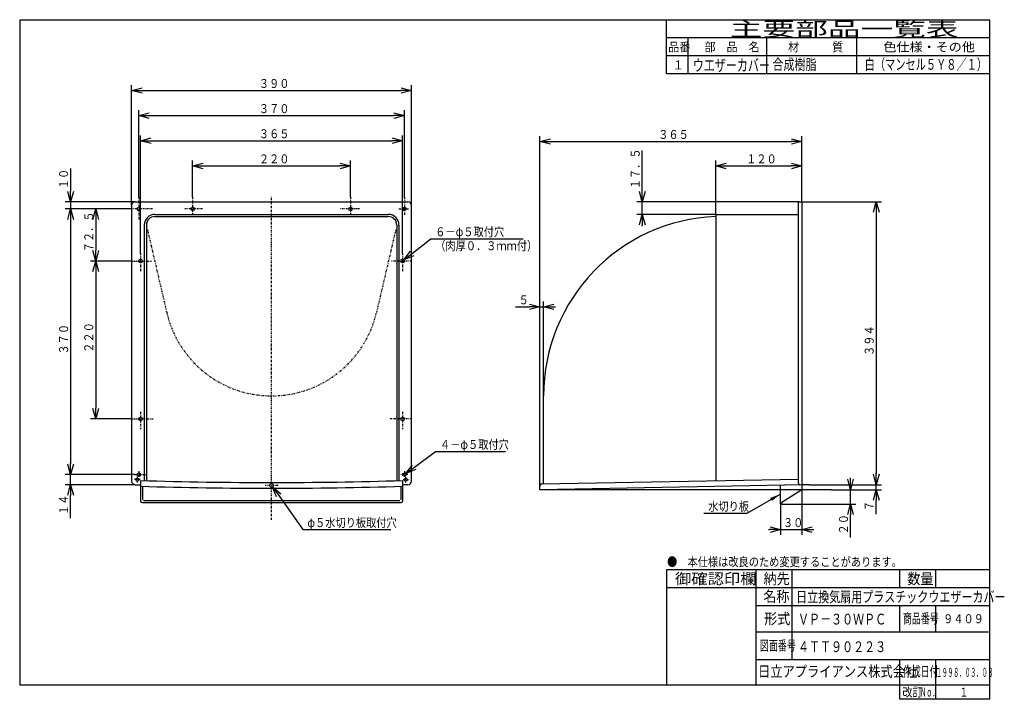
# Model space of a CAD drawing. Extents: x 15 to 289, y 10 to 200.
import ezdxf

# ---------------------------------------------------------------- set-up
doc = ezdxf.new("R2010")
doc.units = 0
doc.linetypes.add('DASHDOT', pattern=[1, 0.5, -0.25, 0, -0.25])
doc.linetypes.add('DIVIDE', pattern=[1.25, 0.5, -0.25, 0, -0.25, 0, -0.25])
doc.layers.get('0').update_dxf_attribs({"linetype": 'CONTINUOUS'})
doc.layers.get('DEFPOINTS').update_dxf_attribs({"linetype": 'CONTINUOUS'})
for name, color, linetype in [('DD0', 4, 'CONTINUOUS'), ('M0', 3, 'CONTINUOUS'), ('M46', 3, 'CONTINUOUS')]:
    doc.layers.add(name, color=color, linetype=linetype)
doc.styles.get("Standard").update_dxf_attribs({"font": 'txt', "bigfont": 'BIGFONT'})
doc.dimstyles.new('LEADSTYL', dxfattribs={"dimtxt": 3.5, "dimasz": 3, "dimexe": 0.18, "dimexo": 0.0625, "dimgap": 1, "dimtad": 0, "dimtih": 1, "dimtoh": 1, "dimdec": 4, "dimzin": 0, "dimtxsty": 'STANDARD', "dimblk1": 'OPEN', "dimblk2": 'OPEN', "dimsah": 1, "dimcen": 0.09, "dimazin": 3, "dimtfac": 1, "dimtdec": 4, "dimtofl": 0, "dimtmove": 0, "dimatfit": 3, "dimtolj": 1, "dimtzin": 0})
doc.dimstyles.get("Standard").update_dxf_attribs({"dimtxt": 2.5, "dimasz": 3, "dimexe": 1.5, "dimexo": 0, "dimgap": 0.7, "dimtad": 3, "dimtxsty": 'STANDARD', "dimblk1": 'OPEN', "dimblk2": 'OPEN', "dimsah": 1, "dimcen": 0.09, "dimazin": 3, "dimtfac": 1, "dimtdec": 4, "dimtofl": 0, "dimtmove": 0, "dimatfit": 3, "dimtolj": 1, "dimtzin": 0})

# ---------------------------------------------------------------- blocks, each defined once
blk = doc.blocks.new('_OPEN')
at = {"color": 0}
for p, q in [((0, 0), (-1, 0)), ((-0.965926, 0.25882), (0, 0)), ((0, 0), (-0.965926, -0.25882))]:
    blk.add_line(p, q, dxfattribs=at)
blk = doc.blocks.new('*D0')
at = {"layer": 'DD0'}
for p, q in [((47.771652, 150.3853), (47.771652, 174.551971)), ((50.771652, 173.051971), (118.771652, 173.051971)), ((121.771652, 150.237137), (121.771652, 174.551971))]:
    blk.add_line(p, q, dxfattribs=at)
at = {"layer": 'DEFPOINTS'}
for p in [(121.771652, 173.051971), (47.771652, 150.3853), (121.771652, 150.237137)]:
    blk.add_point(p, dxfattribs=at)
at = {"layer": 'DD0', "xscale": 3, "yscale": 3, "rotation": 180}
blk.add_blockref('_OPEN', (47.771652, 173.051971), dxfattribs=at)
at = {"layer": 'DD0', "xscale": 3, "yscale": 3}
blk.add_blockref('_OPEN', (121.771652, 173.051971), dxfattribs=at)
at = {"layer": 'DD0', "width": 0.833333}
blk.add_text('３７０', height=2.5, dxfattribs=at).set_placement((81.229986, 173.751968))
blk = doc.blocks.new('*D1')
at = {"layer": 'DD0'}
for p, q in [((28.771654, 158.351972), (28.771654, 152.051971)), ((46.771652, 149.051971), (27.271654, 149.051971)), ((28.771654, 149.051971), (28.771654, 147.051971)), ((45.771652, 147.051971), (27.271654, 147.051971)), ((28.771654, 144.051971), (28.771654, 143.751971))]:
    blk.add_line(p, q, dxfattribs=at)
at = {"layer": 'DEFPOINTS'}
for p in [(46.771652, 149.051971), (28.771654, 147.051971), (45.771652, 147.051971)]:
    blk.add_point(p, dxfattribs=at)
at = {"layer": 'DD0', "xscale": 3, "yscale": 3}
for p, rotation in [((28.771654, 149.051971), 270), ((28.771654, 147.051971), 90)]:
    blk.add_blockref('_OPEN', p, dxfattribs=dict(at, rotation=rotation))
at = {"layer": 'DD0', "width": 0.833333}
blk.add_text('１０', height=2.5, rotation=90.000003, dxfattribs=at).set_placement((28.071653, 152.560301))
blk = doc.blocks.new('*D2')
at = {"layer": 'DD0'}
for p, q in [((45.771652, 147.051971), (27.271652, 147.051971)), ((28.771652, 144.051971), (28.771652, 76.051971)), ((46.600395, 73.051971), (27.271652, 73.051971))]:
    blk.add_line(p, q, dxfattribs=at)
at = {"layer": 'DEFPOINTS'}
for p in [(45.771652, 147.051971), (28.771652, 73.051971), (46.600395, 73.051971)]:
    blk.add_point(p, dxfattribs=at)
at = {"layer": 'DD0', "xscale": 3, "yscale": 3}
for p, rotation in [((28.771652, 147.051971), 90), ((28.771652, 73.051971), 270)]:
    blk.add_blockref('_OPEN', p, dxfattribs=dict(at, rotation=rotation))
at = {"layer": 'DD0', "width": 0.833333}
blk.add_text('３７０', height=2.5, rotation=90.000003, dxfattribs=at).set_placement((28.071651, 106.510305))
blk = doc.blocks.new('*D3')
at = {"layer": 'DD0'}
for p, q in [((45.771652, 147.051971), (34.271652, 147.051971)), ((35.771652, 144.051971), (35.771652, 135.551971)), ((45.771652, 132.551971), (34.271652, 132.551971))]:
    blk.add_line(p, q, dxfattribs=at)
at = {"layer": 'DEFPOINTS'}
for p in [(45.771652, 147.051971), (35.771652, 132.551971), (45.771652, 132.551971)]:
    blk.add_point(p, dxfattribs=at)
at = {"layer": 'DD0', "xscale": 3, "yscale": 3}
for p, rotation in [((35.771652, 147.051971), 90), ((35.771652, 132.551971), 270)]:
    blk.add_blockref('_OPEN', p, dxfattribs=dict(at, rotation=rotation))
at = {"layer": 'DD0', "width": 0.833333}
blk.add_text('７２．５', height=2.5, rotation=90.000003, dxfattribs=at).set_placement((35.071651, 135.010297))
blk = doc.blocks.new('*D4')
at = {"layer": 'DD0'}
for p, q in [((45.771652, 132.551971), (34.271652, 132.551971)), ((35.771652, 129.551971), (35.771652, 91.551971)), ((45.771652, 88.551971), (34.271652, 88.551971))]:
    blk.add_line(p, q, dxfattribs=at)
at = {"layer": 'DEFPOINTS'}
for p in [(45.771652, 132.551971), (35.771652, 88.551971), (45.771652, 88.551971)]:
    blk.add_point(p, dxfattribs=at)
at = {"layer": 'DD0', "xscale": 3, "yscale": 3}
for p, rotation in [((35.771652, 132.551971), 90), ((35.771652, 88.551971), 270)]:
    blk.add_blockref('_OPEN', p, dxfattribs=dict(at, rotation=rotation))
at = {"layer": 'DD0', "width": 0.833333}
blk.add_text('２２０', height=2.5, rotation=90.000003, dxfattribs=at).set_placement((35.071651, 107.010305))
blk = doc.blocks.new('*D5')
at = {"layer": 'DD0'}
for p, q in [((28.771652, 76.051971), (28.771652, 76.351971)), ((46.600395, 73.051971), (27.271652, 73.051971)), ((28.771652, 70.251968), (28.771652, 73.051971)), ((46.771652, 70.251968), (27.271652, 70.251968)), ((28.771652, 60.951968), (28.771652, 67.251968))]:
    blk.add_line(p, q, dxfattribs=at)
at = {"layer": 'DEFPOINTS'}
for p in [(28.771652, 73.051971), (46.600395, 73.051971), (46.771652, 70.251968)]:
    blk.add_point(p, dxfattribs=at)
at = {"layer": 'DD0', "xscale": 3, "yscale": 3}
for p, rotation in [((28.771652, 73.051971), 270), ((28.771652, 70.251968), 90)]:
    blk.add_blockref('_OPEN', p, dxfattribs=dict(at, rotation=rotation))
at = {"layer": 'DD0', "width": 0.833333}
blk.add_text('１４', height=2.5, rotation=90.000003, dxfattribs=at).set_placement((28.071651, 61.800298))
blk = doc.blocks.new('*D6')
at = {"layer": 'DD0'}
for p, q in [((48.271652, 134.666138), (48.271652, 167.551971)), ((121.271652, 134.666138), (121.271652, 167.551971)), ((51.271652, 166.051971), (118.271652, 166.051971))]:
    blk.add_line(p, q, dxfattribs=at)
at = {"layer": 'DEFPOINTS'}
for p in [(121.271652, 166.051971), (48.271652, 134.666138), (121.271652, 134.666138)]:
    blk.add_point(p, dxfattribs=at)
at = {"layer": 'DD0', "xscale": 3, "yscale": 3, "rotation": 180}
blk.add_blockref('_OPEN', (48.271652, 166.051971), dxfattribs=at)
at = {"layer": 'DD0', "xscale": 3, "yscale": 3}
blk.add_blockref('_OPEN', (121.271652, 166.051971), dxfattribs=at)
at = {"layer": 'DD0', "width": 0.833333}
blk.add_text('３６５', height=2.5, dxfattribs=at).set_placement((81.229986, 166.751968))
blk = doc.blocks.new('*D7')
at = {"layer": 'DD0'}
for p, q in [((124.02354, 134.714628), (129.162048, 138.752899)), ((129.162048, 138.752899), (154.912048, 138.752899))]:
    blk.add_line(p, q, dxfattribs=at)
at = {"layer": 'DEFPOINTS'}
for p in [(120.878528, 132.243022), (121.66478, 132.860916)]:
    blk.add_point(p, dxfattribs=at)
at = {"layer": 'DD0', "xscale": 3, "yscale": 3, "rotation": 218.163236}
blk.add_blockref('_OPEN', (121.66478, 132.860916), dxfattribs=at)
at = {"layer": 'DD0', "width": 0.833333}
for s, p in [('６－φ５取付穴', (130.370374, 139.452896)), ('（肉厚０．３ｍｍ付）', (130.370374, 135.552902))]:
    blk.add_text(s, height=2.5, dxfattribs=at).set_placement(p)
blk = doc.blocks.new('*D8')
at = {"layer": 'DD0'}
for p, q in [((62.771652, 150.3853), (62.771652, 160.551971)), ((106.771652, 150.3853), (106.771652, 160.551971)), ((65.771652, 159.051971), (103.771652, 159.051971))]:
    blk.add_line(p, q, dxfattribs=at)
at = {"layer": 'DEFPOINTS'}
for p in [(106.771652, 159.051971), (62.771652, 150.3853), (106.771652, 150.3853)]:
    blk.add_point(p, dxfattribs=at)
at = {"layer": 'DD0', "xscale": 3, "yscale": 3, "rotation": 180}
blk.add_blockref('_OPEN', (62.771652, 159.051971), dxfattribs=at)
at = {"layer": 'DD0', "xscale": 3, "yscale": 3}
blk.add_blockref('_OPEN', (106.771652, 159.051971), dxfattribs=at)
at = {"layer": 'DD0', "width": 0.833333}
blk.add_text('２２０', height=2.5, dxfattribs=at).set_placement((81.229986, 159.751968))
blk = doc.blocks.new('*D9')
at = {"layer": 'DD0'}
for p, q in [((45.771652, 148.051971), (45.771652, 181.551971)), ((123.771652, 148.051971), (123.771652, 181.551971)), ((48.771652, 180.051971), (120.771652, 180.051971))]:
    blk.add_line(p, q, dxfattribs=at)
at = {"layer": 'DEFPOINTS'}
for p in [(123.771652, 180.051971), (45.771652, 148.051971), (123.771652, 148.051971)]:
    blk.add_point(p, dxfattribs=at)
at = {"layer": 'DD0', "xscale": 3, "yscale": 3, "rotation": 180}
blk.add_blockref('_OPEN', (45.771652, 180.051971), dxfattribs=at)
at = {"layer": 'DD0', "xscale": 3, "yscale": 3}
blk.add_blockref('_OPEN', (123.771652, 180.051971), dxfattribs=at)
at = {"layer": 'DD0', "width": 0.833333}
blk.add_text('３９０', height=2.5, dxfattribs=at).set_placement((81.229986, 180.751968))
blk = doc.blocks.new('*D10')
at = {"layer": 'DD0'}
for p, q in [((124.581195, 75.13919), (130.470505, 79.514389)), ((130.470505, 79.514389), (149.970505, 79.514389))]:
    blk.add_line(p, q, dxfattribs=at)
at = {"layer": 'DEFPOINTS'}
for p in [(121.370288, 72.753793), (122.173019, 73.350143)]:
    blk.add_point(p, dxfattribs=at)
at = {"layer": 'DD0', "xscale": 3, "yscale": 3, "rotation": 216.608852}
blk.add_blockref('_OPEN', (122.173019, 73.350143), dxfattribs=at)
at = {"layer": 'DD0', "width": 0.833333}
blk.add_text('４－φ５取付穴', height=2.5, dxfattribs=at).set_placement((131.678831, 80.214386))
blk = doc.blocks.new('*D11')
at = {"layer": 'DD0'}
for p, q in [((86.798839, 67.198808), (93.521042, 57.737679)), ((93.521042, 57.737679), (118.021042, 57.737679))]:
    blk.add_line(p, q, dxfattribs=at)
at = {"layer": 'DEFPOINTS'}
for p in [(84.482057, 70.459566), (85.061249, 69.644371)]:
    blk.add_point(p, dxfattribs=at)
at = {"layer": 'DD0', "xscale": 3, "yscale": 3, "rotation": 125.394075}
blk.add_blockref('_OPEN', (85.061249, 69.644371), dxfattribs=at)
at = {"layer": 'DD0', "width": 0.833333}
blk.add_text('φ５水切り板取付穴', height=2.5, dxfattribs=at).set_placement((94.729376, 58.437679))
blk = doc.blocks.new('*D12')
at = {"layer": 'DD0'}
for p, q in [((188.06102, 152.051971), (188.06102, 163.351972)), ((231.759048, 149.051971), (186.56102, 149.051971)), ((188.06102, 145.551971), (188.06102, 149.051971)), ((208.759048, 145.551971), (186.56102, 145.551971)), ((188.06102, 142.251971), (188.06102, 142.551971))]:
    blk.add_line(p, q, dxfattribs=at)
at = {"layer": 'DEFPOINTS'}
for p in [(188.06102, 149.051971), (231.759048, 149.051971), (208.759048, 145.551971)]:
    blk.add_point(p, dxfattribs=at)
at = {"layer": 'DD0', "xscale": 3, "yscale": 3}
for p, rotation in [((188.06102, 149.051971), 270), ((188.06102, 145.551971), 90)]:
    blk.add_blockref('_OPEN', p, dxfattribs=dict(at, rotation=rotation))
at = {"layer": 'DD0', "width": 0.833333}
blk.add_text('１７．５', height=2.5, rotation=90.000003, dxfattribs=at).set_placement((187.361023, 152.560301))
blk = doc.blocks.new('*D13')
at = {"layer": 'DD0'}
for p, q in [((232.559052, 149.051971), (254.768753, 149.051971)), ((253.268753, 146.051971), (253.268753, 73.251968)), ((234.656067, 70.251968), (254.768753, 70.251968))]:
    blk.add_line(p, q, dxfattribs=at)
at = {"layer": 'DEFPOINTS'}
for p in [(232.559052, 149.051971), (234.656067, 70.251968), (253.268753, 70.251968)]:
    blk.add_point(p, dxfattribs=at)
at = {"layer": 'DD0', "xscale": 3, "yscale": 3}
for p, rotation in [((253.268753, 149.051971), 90), ((253.268753, 70.251968), 270)]:
    blk.add_blockref('_OPEN', p, dxfattribs=dict(at, rotation=rotation))
at = {"layer": 'DD0', "width": 0.833333}
blk.add_text('３９４', height=2.5, rotation=90.000003, dxfattribs=at).set_placement((252.568756, 106.110304))
blk = doc.blocks.new('*D14')
at = {"layer": 'DD0'}
for p, q in [((253.268753, 73.251968), (253.268753, 73.551968)), ((234.656067, 70.251968), (254.768753, 70.251968)), ((240.827332, 68.851967), (254.768753, 68.851967)), ((253.268753, 68.851967), (253.268753, 70.251968)), ((253.268753, 62.051967), (253.268753, 65.851967))]:
    blk.add_line(p, q, dxfattribs=at)
at = {"layer": 'DEFPOINTS'}
for p in [(234.656067, 70.251968), (240.827332, 68.851967), (253.268753, 70.251968)]:
    blk.add_point(p, dxfattribs=at)
at = {"layer": 'DD0', "xscale": 3, "yscale": 3}
for p, rotation in [((253.268753, 70.251968), 270), ((253.268753, 68.851967), 90)]:
    blk.add_blockref('_OPEN', p, dxfattribs=dict(at, rotation=rotation))
at = {"layer": 'DD0', "width": 0.833333}
blk.add_text('７', height=2.5, rotation=90.000003, dxfattribs=at).set_placement((252.568756, 62.900297))
blk = doc.blocks.new('*D15')
at = {"layer": 'DD0'}
for p, q in [((246.085083, 71.851967), (246.085083, 72.151967)), ((240.827332, 68.851967), (247.585083, 68.851967)), ((246.085083, 64.851967), (246.085083, 68.851967)), ((226.959061, 64.851967), (247.585083, 64.851967)), ((246.085083, 55.551967), (246.085083, 61.851967))]:
    blk.add_line(p, q, dxfattribs=at)
at = {"layer": 'DEFPOINTS'}
for p in [(240.827332, 68.851967), (246.085083, 68.851967), (226.959061, 64.851967)]:
    blk.add_point(p, dxfattribs=at)
at = {"layer": 'DD0', "xscale": 3, "yscale": 3}
for p, rotation in [((246.085083, 68.851967), 270), ((246.085083, 64.851967), 90)]:
    blk.add_blockref('_OPEN', p, dxfattribs=dict(at, rotation=rotation))
at = {"layer": 'DD0', "width": 0.833333}
blk.add_text('２０', height=2.5, rotation=90.000003, dxfattribs=at).set_placement((245.385086, 56.400301))
blk = doc.blocks.new('*D16')
at = {"layer": 'DD0'}
for p, q in [((159.559052, 70.05986), (159.559052, 167.352158)), ((162.559052, 165.852158), (229.559052, 165.852158)), ((232.559052, 149.051971), (232.559052, 167.352158))]:
    blk.add_line(p, q, dxfattribs=at)
at = {"layer": 'DEFPOINTS'}
for p in [(232.559052, 165.852158), (232.559052, 149.051971), (159.559052, 70.05986)]:
    blk.add_point(p, dxfattribs=at)
at = {"layer": 'DD0', "xscale": 3, "yscale": 3, "rotation": 180}
blk.add_blockref('_OPEN', (159.559052, 165.852158), dxfattribs=at)
at = {"layer": 'DD0', "xscale": 3, "yscale": 3}
blk.add_blockref('_OPEN', (232.559052, 165.852158), dxfattribs=at)
at = {"layer": 'DD0', "width": 0.833333}
blk.add_text('３６５', height=2.5, dxfattribs=at).set_placement((192.517378, 166.552155))
blk = doc.blocks.new('*D17')
at = {"layer": 'DD0'}
for p, q in [((159.559052, 70.05986), (159.559052, 121.295593)), ((160.559052, 94.991982), (160.559052, 121.295593)), ((152.759051, 119.795593), (156.559052, 119.795593)), ((159.559052, 119.795593), (160.559052, 119.795593)), ((163.559052, 119.795593), (163.859051, 119.795593))]:
    blk.add_line(p, q, dxfattribs=at)
at = {"layer": 'DEFPOINTS'}
for p in [(160.559052, 119.795593), (160.559052, 94.991982), (159.559052, 70.05986)]:
    blk.add_point(p, dxfattribs=at)
at = {"layer": 'DD0', "xscale": 3, "yscale": 3}
blk.add_blockref('_OPEN', (159.559052, 119.795593), dxfattribs=at)
at = {"layer": 'DD0', "xscale": 3, "yscale": 3, "rotation": 180}
blk.add_blockref('_OPEN', (160.559052, 119.795593), dxfattribs=at)
at = {"layer": 'DD0', "width": 0.833333}
blk.add_text('５', height=2.5, dxfattribs=at).set_placement((153.607389, 120.49559))
blk = doc.blocks.new('*D18')
at = {"layer": 'DD0'}
for p, q in [((208.559052, 145.351974), (208.559052, 160.551971)), ((232.559052, 149.051971), (232.559052, 160.551971)), ((211.559052, 159.051971), (229.559052, 159.051971))]:
    blk.add_line(p, q, dxfattribs=at)
at = {"layer": 'DEFPOINTS'}
for p in [(232.559052, 159.051971), (232.559052, 149.051971), (208.559052, 145.351974)]:
    blk.add_point(p, dxfattribs=at)
at = {"layer": 'DD0', "xscale": 3, "yscale": 3, "rotation": 180}
blk.add_blockref('_OPEN', (208.559052, 159.051971), dxfattribs=at)
at = {"layer": 'DD0', "xscale": 3, "yscale": 3}
blk.add_blockref('_OPEN', (232.559052, 159.051971), dxfattribs=at)
at = {"layer": 'DD0', "width": 0.833333}
blk.add_text('１２０', height=2.5, dxfattribs=at).set_placement((217.017378, 159.751968))
blk = doc.blocks.new('*D19')
at = {"layer": 'DD0'}
for p, q in [((232.559052, 68.851967), (232.559052, 56.242725)), ((226.559052, 64.851967), (226.559052, 56.242725)), ((223.259052, 57.742725), (223.559052, 57.742725)), ((226.559052, 57.742725), (232.559052, 57.742725)), ((235.559052, 57.742725), (235.859051, 57.742725))]:
    blk.add_line(p, q, dxfattribs=at)
at = {"layer": 'DEFPOINTS'}
for p in [(232.559052, 68.851967), (226.559052, 64.851967), (232.559052, 57.742725)]:
    blk.add_point(p, dxfattribs=at)
at = {"layer": 'DD0', "xscale": 3, "yscale": 3}
blk.add_blockref('_OPEN', (226.559052, 57.742725), dxfattribs=at)
at = {"layer": 'DD0', "xscale": 3, "yscale": 3, "rotation": 180}
blk.add_blockref('_OPEN', (232.559052, 57.742725), dxfattribs=at)
at = {"layer": 'DD0', "width": 0.833333}
blk.add_text('３０', height=2.5, dxfattribs=at).set_placement((227.267378, 58.442726))

msp = doc.modelspace()

# ---------------------------------------------------------------- linework, layer by layer
at = {"layer": 'M0', "color": 7}
for p, q in [((284.875761, 199.680239), (14.578761, 199.680239)), ((14.578761, 199.680239), (14.578761, 14.476739)), ((194.776761, 184.663739), (194.776761, 199.680239)), ((284.875761, 14.476739), (284.875761, 199.680239)), ((284.875761, 194.674739), (194.776761, 194.674739)), ((200.783361, 194.674739), (200.783361, 184.663739)), ((222.807561, 184.663739), (222.807561, 194.674739)), ((247.835061, 184.663739), (247.835061, 194.674739)), ((284.875761, 189.669239), (194.776761, 189.669239)), ((284.875761, 184.663739), (194.776761, 184.663739)), ((284.875761, 46.511939), (194.776761, 46.511939)), ((194.776761, 46.511939), (194.776761, 14.476739)), ((219.804261, 14.476739), (219.804261, 46.511939)), ((229.815261, 21.484439), (229.815261, 46.511939)), ((259.848261, 41.506439), (259.848261, 46.511939)), ((269.859261, 41.506439), (269.859261, 46.511939)), ((284.875761, 41.506439), (194.776761, 41.506439)), ((284.875761, 36.500939), (219.804261, 36.500939)), ((259.848261, 29.180239), (259.848261, 36.500939)), ((269.859261, 29.180239), (269.859261, 36.500939)), ((284.578761, 29.180239), (219.804261, 29.180239)), ((284.875761, 21.484439), (219.804261, 21.484439)), ((259.848261, 10.472339), (259.848261, 21.484439)), ((269.859261, 10.472339), (269.859261, 21.484439)), ((14.578761, 14.476739), (284.875761, 14.476739)), ((284.875761, 10.472339), (284.875761, 14.476739)), ((284.875761, 10.472339), (259.848261, 10.472339))]:
    msp.add_line(p, q, dxfattribs=at)
at = {"layer": 'M46', "color": 7}
for p, q in [((46.771653, 149.05197), (122.771654, 149.05197)), ((231.559055, 70.641393), (231.559055, 148.85197)), ((231.759055, 149.05197), (232.559055, 149.05197)), ((232.559055, 149.05197), (232.559055, 68.851968)), ((45.771653, 148.05197), (45.771653, 71.251968)), ((52.271653, 145.551969), (117.271654, 145.551969)), ((123.771654, 71.251968), (123.771654, 148.05197)), ((208.759055, 145.551969), (231.559055, 145.551969)), ((52.271653, 144.951969), (117.271654, 144.951969)), ((208.559055, 145.351969), (208.559055, 71.40225)), ((49.271653, 142.551969), (49.271653, 71.391137)), ((49.871653, 142.551969), (49.871653, 71.373062)), ((119.671654, 142.551969), (119.671654, 71.373062)), ((120.271654, 142.551969), (120.271654, 71.391137)), ((160.559054, 70.471441), (160.559054, 94.991985)), ((48.271653, 71.421948), (48.271653, 65.651968)), ((121.271654, 71.421948), (121.271654, 65.651968)), ((159.951384, 70.459787), (231.559055, 71.833085)), ((46.771653, 70.251968), (48.271653, 70.251968)), ((48.771653, 69.667841), (48.771653, 66.063427)), ((120.771654, 69.805677), (120.771654, 66.063427)), ((122.771654, 70.251968), (121.271654, 70.251968)), ((232.559055, 70.251968), (159.559054, 68.851968)), ((159.559054, 68.851968), (159.559054, 70.05986)), ((240.827325, 68.851968), (159.559054, 68.851968)), ((226.559055, 64.851968), (226.559055, 70.145585)), ((232.559055, 68.851968), (226.959055, 65.251968)), ((234.656065, 70.251968), (232.559055, 70.251968)), ((48.671653, 65.251968), (120.871654, 65.251968)), ((120.467622, 65.751968), (49.055364, 65.751968)), ((226.959055, 64.851968), (226.559055, 64.851968)), ((226.959055, 64.851968), (226.959055, 65.251968))]:
    msp.add_line(p, q, dxfattribs=at)
at = {"layer": 'M46', "color": 7, "linetype": 'DASHDOT'}
for p, q in [((47.771653, 150.385303), (47.771653, 144.053937)), ((62.771653, 150.385303), (62.771653, 145.630709)), ((84.771653, 60.455745), (84.771653, 150.385303)), ((106.771653, 150.385303), (106.771653, 145.630709)), ((121.771654, 150.237135), (121.771654, 145.424809)), ((51.559055, 147.05197), (45.771653, 147.05197)), ((65.503937, 147.05197), (60.566929, 147.05197)), ((109.23622, 147.05197), (103.866141, 147.05197)), ((120.256789, 147.05197), (122.920005, 147.05197)), ((48.271653, 134.666142), (48.271653, 129.64252)), ((121.271654, 134.666142), (121.271654, 129.64252)), ((45.771653, 132.551969), (51.385827, 132.551969)), ((123.771654, 132.551969), (118.157479, 132.551969)), ((45.771653, 88.551969), (51.905512, 88.551969)), ((48.271653, 90.500788), (48.271653, 85.729135)), ((123.771654, 88.551969), (117.637794, 88.551969)), ((121.271654, 90.500788), (121.271654, 85.729135)), ((46.600394, 73.051968), (49.913386, 73.051968)), ((48.108826, 71.651968), (46.600394, 71.651968)), ((47.371653, 70.889688), (47.371653, 72.417527)), ((47.771653, 74.014813), (47.771653, 72.290207)), ((122.726175, 73.051968), (120.69195, 73.051968)), ((121.43448, 71.651968), (122.942912, 71.651968)), ((121.771654, 74.060585), (121.771654, 72.254431)), ((122.171654, 70.889688), (122.171654, 72.417527)), ((86.594494, 70.051968), (82.956231, 70.051968))]:
    msp.add_line(p, q, dxfattribs=at)
at = {"layer": 'M46', "color": 7, "linetype": 'DIVIDE'}
for p, q in [((50.169935, 141.272902), (55.555575, 118.178704)), ((119.373371, 141.272902), (113.987731, 118.178704))]:
    msp.add_line(p, q, dxfattribs=at)
at = {"layer": 'M46', "color": 7}
for centre, radius in [((47.771653, 147.05197), 0.5), ((62.771653, 147.05197), 0.5), ((106.771653, 147.05197), 0.5), ((121.771654, 147.05197), 0.5), ((48.271653, 132.551969), 0.5), ((121.271654, 132.551969), 0.5), ((48.271653, 88.551969), 0.5), ((121.271654, 88.551969), 0.5), ((47.371653, 71.651968), 0.4), ((47.771653, 73.051968), 0.5), ((121.771654, 73.051968), 0.5), ((122.171654, 71.651968), 0.4), ((84.771653, 70.051968), 0.5)]:
    msp.add_circle(centre, radius, dxfattribs=at)
for centre, radius, start, end in [((46.771653, 148.05197), 1, 90, 180), ((122.771654, 148.05197), 1, 0, 90), ((231.759055, 148.85197), 0.2, 90, 180), ((52.271653, 142.551969), 3, 90, 180), ((117.271654, 142.551969), 3, 0, 90), ((208.759055, 145.351969), 0.2, 90, 180), ((52.271653, 142.551969), 2.4, 90, 180), ((117.271654, 142.551969), 2.4, 0, 90), ((210.559055, 94.991985), 50.000001, 92.292443, 180), ((84.771653, 1239.818652), 1168.966684, 268.210697, 271.789303), ((46.771653, 71.251968), 1, 180, 270), ((84.771653, 1239.818652), 1170.566684, 268.213143, 271.786857), ((122.771654, 71.251968), 1, -90, 0), ((159.959054, 70.05986), 0.4, 91.098688, 180), ((231.959055, 70.641393), 0.4, 180, 271.015776), ((48.671653, 65.651968), 0.4, 180, 270), ((120.871654, 65.651968), 0.4, 270, 360)]:
    msp.add_arc(centre, radius, start, end, dxfattribs=at)
at = {"layer": 'M46', "color": 7, "linetype": 'DIVIDE'}
msp.add_arc((84.771653, 124.991985), 30, 193.126948, 346.873052, dxfattribs=at)

# ---------------------------------------------------------------- texts
at = {"layer": 'DD0', "width": 0.833333}
msp.add_text('水切り板', height=2.5, dxfattribs=at).set_placement((206.437132, 62.958698))
at = {"layer": 'M0', "color": 7}
for s, height, width, p in [('主要部品一覧表', 4.0044, 1.666667, (212.462864, 195.175287)), ('品番', 2.50275, 0.9, (195.302333, 190.920617)), ('部\u3000品\u3000名', 2.50275, 0.9, (205.413463, 190.920617)), ('材\u3000\u3000\u3000質', 2.50275, 0.9, (228.689036, 190.920617)), ('色仕様・その他', 2.50275, 1.066667, (255.259893, 190.920617)), ('白（マンセル５Ｙ８／１）', 3.0033, 0.693681, (250.045594, 185.815011)), ('１', 2.50275, 0.9, (196.553706, 185.915109)), ('ウエザーカバー', 3.3, 0.681874, (202.152964, 185.425241)), ('合成樹脂', 3.0033, 0.75, (224.34788, 185.815011)), ('●\u3000本仕様は改良のため変更することがあります。', 2.50275, 0.833333, (194.985322, 47.51304)), ('御確認印欄', 3.0033, 1.111111, (197.16391, 42.548269)), ('納先', 3.0033, 0.888889, (221.881353, 42.548269)), ('数量', 3.0033, 0.888889, (261.925344, 42.548269)), ('名称', 3.0033, 0.888889, (221.789373, 37.634731)), ('日立換気扇用プラスチックウエザーカバー', 3.0033, 0.749237, (230.943477, 37.50204)), ('形式', 3.0033, 0.888889, (222.039877, 31.423227)), ('ＶＰ－３０ＷＰＣ', 3, 0.75, (231.465327, 31.30512)), ('商品番号', 2.8, 0.654762, (260.687296, 31.597442)), ('９４０９', 2.5, 0.833333, (271.897324, 31.662402)), ('図面番号', 2.8, 0.654762, (220.859537, 24.056102)), ('４ＴＴ９０２２３', 3, 0.75, (231.465327, 23.60932)), ('日立アプライアンス株式会社', 3, 0.833333, (220.331065, 16.734439)), ('作成日付', 2.8, 0.654762, (260.648737, 16.826655)), ('１９９８．０３．０３', 2.50275, 0.466154, (269.975915, 16.729214)), ('改訂', 2.50275, 0.833333, (260.557374, 11.223164)), ('Ｎｏ．', 2.50275, 0.5, (265.479442, 11.223164)), ('１', 2.50275, 0.733333, (276.449845, 11.223164))]:
    msp.add_text(s, height=height, dxfattribs=dict(at, width=width)).set_placement(p)

# ---------------------------------------------------------------- dimensions: what is measured, and where the dimension line sits
at = {"layer": 'DD0'}
for base, p1, p2, picture, middle in [((123.771652, 180.051971), (45.771652, 148.051971), (123.771652, 148.051971), '*D9', (84.771652, 180.051971)), ((121.771652, 173.051971), (47.771652, 150.3853), (121.771652, 150.237137), '*D0', (84.771652, 173.051971)), ((121.271652, 166.051971), (48.271652, 134.666138), (121.271652, 134.666138), '*D6', (84.771652, 166.051971)), ((232.559052, 165.852158), (159.559052, 70.05986), (232.559052, 149.051971), '*D16', (196.059052, 165.852158)), ((106.771652, 159.051971), (62.771652, 150.3853), (106.771652, 150.3853), '*D8', (84.771652, 159.051971)), ((232.559052, 159.051971), (208.559052, 145.351974), (232.559052, 149.051971), '*D18', (220.559052, 159.051971)), ((160.559052, 119.795593), (159.559052, 70.05986), (160.559052, 94.991982), '*D17', (160.059052, 119.795593)), ((232.559052, 57.742725), (226.559052, 64.851967), (232.559052, 68.851967), '*D19', (229.559052, 57.742725))]:
    dim = msp.add_linear_dim(base=base, p1=p1, p2=p2, dimstyle='STANDARD', dxfattribs=at)
    dim.commit()
    dim.dimension.update_dxf_attribs({"geometry": picture, "text_midpoint": middle})
for base, p1, p2, picture, middle in [((188.06102, 149.051971), (208.759048, 145.551971), (231.759048, 149.051971), '*D12', (188.06102, 147.301971)), ((28.771654, 147.051971), (46.771652, 149.051971), (45.771652, 147.051971), '*D1', (28.771654, 148.051971)), ((253.268753, 70.251968), (232.559052, 149.051971), (234.656067, 70.251968), '*D13', (253.268753, 109.65197)), ((28.771652, 73.051971), (45.771652, 147.051971), (46.600395, 73.051971), '*D2', (28.771652, 110.051971)), ((35.771652, 132.551971), (45.771652, 147.051971), (45.771652, 132.551971), '*D3', (35.771652, 139.801971)), ((35.771652, 88.551971), (45.771652, 132.551971), (45.771652, 88.551971), '*D4', (35.771652, 110.551971)), ((28.771652, 73.051971), (46.771652, 70.251968), (46.600395, 73.051971), '*D5', (28.771652, 71.65197)), ((246.085083, 68.851967), (226.959061, 64.851967), (240.827332, 68.851967), '*D15', (246.085083, 66.851967)), ((253.268753, 70.251968), (240.827332, 68.851967), (234.656067, 70.251968), '*D14', (253.268753, 69.551968))]:
    dim = msp.add_linear_dim(base=base, p1=p1, p2=p2, angle=90, dimstyle='STANDARD', dxfattribs=at)
    dim.commit()
    dim.dimension.update_dxf_attribs({"geometry": picture, "text_midpoint": middle})
for p1, p2, picture, middle in [((120.878528, 132.243022), (121.66478, 132.860916), '*D7', (125.413414, 135.806908)), ((121.370288, 72.753793), (122.173019, 73.350143), '*D10', (126.321762, 76.432266)), ((84.482057, 70.459566), (85.061249, 69.644371), '*D11', (89.291145, 63.691025))]:
    dim = msp.add_diameter_dim_2p(p1=p1, p2=p2, dimstyle='STANDARD', dxfattribs=at)
    dim.commit()
    dim.dimension.update_dxf_attribs({"geometry": picture, "text_midpoint": middle})

# ---------------------------------------------------------------- leaders
msp.add_leader([(226.559052, 67.632759), (217.228806, 62.258698), (205.228806, 62.258698)], dimstyle='LEADSTYL', dxfattribs=at)

doc.saveas('drawing.dxf')
